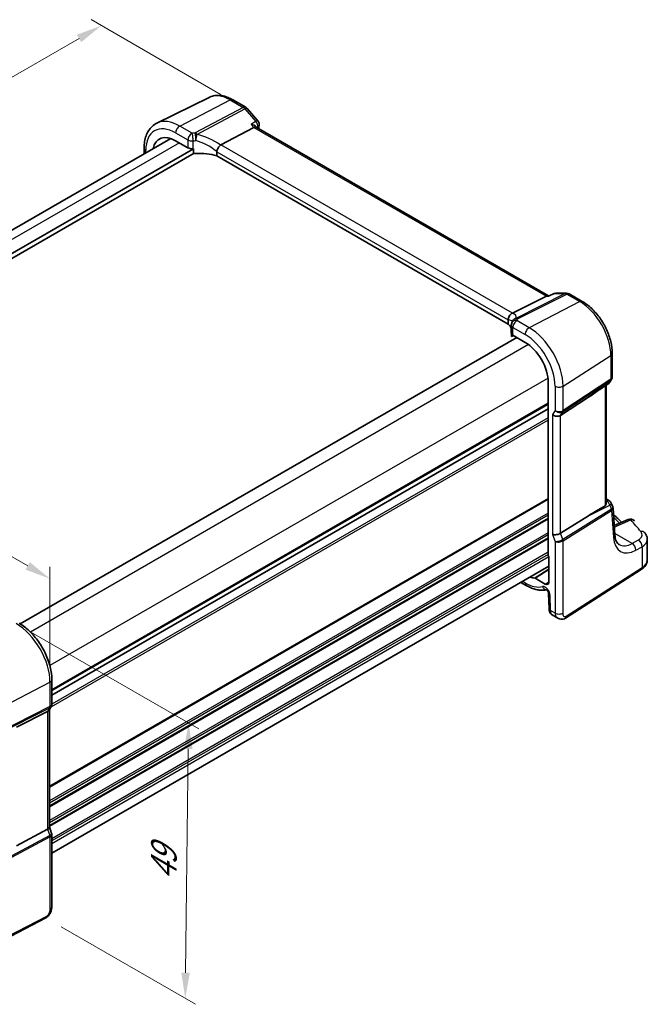
# Model space of a CAD drawing. Units: millimetres. Extents: x 22 to 3190, y 12 to 574.
# Drawn here: x 160 to 251, y 167 to 311 of the extents above; entities that cross this region are included whole.
import ezdxf

# ---------------------------------------------------------------- set-up
doc = ezdxf.new("R2010")
doc.units = ezdxf.units.MM
doc.header["$LTSCALE"] = 1.5
doc.layers.get('Defpoints').update_dxf_attribs({"lineweight": 25})
for name, color, linetype, lineweight in [('Dimension (ISO)', 7, 'Continuous', 18), ('Visible (ISO)', 7, 'Continuous', 35), ('Visible Narrow (ISO)', 7, 'Continuous', 25)]:
    doc.layers.add(name, color=color, linetype=linetype, lineweight=lineweight)
doc.styles.add('Note Text (TK)', font='txt')
doc.dimstyles.new('Default - Method 1b (TK)', dxfattribs={"dimscale": 1.5, "dimtxt": 2.5, "dimasz": 2.5, "dimexe": 1, "dimexo": 1.5, "dimgap": 1, "dimtad": 1, "dimtoh": 1, "dimrnd": 1e-08, "dimdsep": 46, "dimtxsty": 'Note Text (TK)', "dimcen": 0.09, "dimdle": 5, "dimclrd": 100, "dimclre": 100, "dimclrt": 7, "dimadec": 1, "dimazin": 1, "dimtfac": 1, "dimtmove": 0, "dimatfit": 3, "dimfxl": 1, "dimtolj": 1, "dimlwd": -1, "dimlwe": -1, "dimarcsym": 0})

# ---------------------------------------------------------------- blocks, each defined once
blk = doc.blocks.new('*D10')
at = {"layer": 'Defpoints', "color": 0}
for p in [(104.62, 263.49), (104.62, 252.44), (163.92, 214.18)]:
    blk.add_point(p, dxfattribs=at)
at = {"layer": 'Dimension (ISO)', "color": 100}
for p, q in [((104.62, 255.04), (104.62, 265.22)), ((160.68, 231.12), (107.86, 261.61)), ((163.92, 216.78), (163.92, 230.98))]:
    blk.add_line(p, q, dxfattribs=at)
for points in [[(108.18, 262.15), (107.55, 261.07), (104.62, 263.49)], [(160.99, 231.66), (160.36, 230.58), (163.92, 229.25)]]:
    blk.add_solid(points, dxfattribs=at)
at = {"layer": 'Dimension (ISO)', "color": 7, "insert": (133.66, 250.61), "char_height": 3.75, "attachment_point": 4, "rotation": 330, "style": 'Note Text (TK)'}
blk.add_mtext('\\A1;{\\Q-30.000;\\W0.816;\\H0.816x; \\fＭＳ Ｐゴシック|b0|i0;\\H3.7310;86}', dxfattribs=at)
blk = doc.blocks.new('*D11')
at = {"layer": 'Defpoints', "color": 0}
for p in [(159.01, 222.7), (163.31, 179.8), (183.63, 168.07)]:
    blk.add_point(p, dxfattribs=at)
at = {"layer": 'Dimension (ISO)', "color": 100}
for p, q in [((161.24, 221.41), (185.6, 207.35)), ((184.06, 204.46), (183.68, 171.82)), ((165.55, 178.51), (185.12, 167.21))]:
    blk.add_line(p, q, dxfattribs=at)
for points in [[(183.44, 204.46), (184.69, 204.45), (184.11, 208.21)], [(183.05, 171.83), (184.3, 171.81), (183.63, 168.07)]]:
    blk.add_solid(points, dxfattribs=at)
at = {"layer": 'Dimension (ISO)', "color": 7, "insert": (180.46, 184.47), "char_height": 3.75, "attachment_point": 4, "rotation": 89.3175, "style": 'Note Text (TK)'}
blk.add_mtext('\\A1;{\\Q29.317;\\W0.822;\\H0.816x; \\fＭＳ Ｐゴシック|b0|i0;\\H3.7310;49}', dxfattribs=at)
blk = doc.blocks.new('*D12')
at = {"layer": 'Defpoints', "color": 0}
for p in [(191.12, 298.49), (81.97, 258.24), (100.74, 247.4)]:
    blk.add_point(p, dxfattribs=at)
at = {"layer": 'Dimension (ISO)', "color": 100}
for p, q in [((188.87, 299.79), (169.9, 310.75)), ((168.16, 308), (85.21, 260.12)), ((98.49, 248.7), (80.47, 259.11))]:
    blk.add_line(p, q, dxfattribs=at)
for points in [[(167.84, 308.55), (168.47, 307.46), (171.4, 309.88)], [(84.9, 260.66), (85.53, 259.58), (81.97, 258.24)]]:
    blk.add_solid(points, dxfattribs=at)
at = {"layer": 'Dimension (ISO)', "color": 7, "insert": (120.6, 284.44), "char_height": 3.75, "attachment_point": 4, "rotation": 30, "style": 'Note Text (TK)'}
blk.add_mtext('\\A1;{\\Q-30.000;\\W0.816;\\H0.816x; \\fＭＳ Ｐゴシック|b0|i0;\\H3.7310;129}', dxfattribs=at)

msp = doc.modelspace()

# ---------------------------------------------------------------- linework, layer by layer
at = {"layer": 'Visible (ISO)'}
for p, q in [((187.0935, 299.4225), (179.4773, 295.6542)), ((190.5483, 299.0636), (192.4379, 297.9727)), ((192.6426, 297.8036), (194.2141, 295.989)), ((188.8051, 292.4957), (193.6238, 295.0522)), ((193.9775, 295.0853), (193.9324, 295.1374)), ((236.5475, 270.5075), (193.9553, 295.0981)), ((181.5206, 293.4263), (109.2775, 251.7167)), ((182.2287, 293.1044), (184.021, 292.0696)), ((184.8282, 291.9419), (110.6819, 249.1335)), ((177.6407, 292.0565), (177.6407, 291.1862)), ((184.8282, 291.3702), (184.8282, 291.9419)), ((188.2172, 291.4955), (188.2172, 290.882)), ((184.9273, 291.2642), (110.6875, 248.4019)), ((230.6874, 266.3619), (188.2172, 290.882)), ((231.29, 267.9671), (236.2294, 270.4539)), ((236.6497, 270.5075), (236.4422, 270.5075)), ((236.6418, 270.5038), (237.2603, 270.7927)), ((237.5989, 270.8679), (239.1703, 270.8679)), ((239.5703, 270.7607), (241.46, 269.6697)), ((230.6874, 266.9753), (230.6874, 266.3619)), ((231.1138, 266.2109), (231.1138, 265.0652)), ((231.9114, 264.4201), (159.5906, 222.6657)), ((231.1481, 264.9354), (231.1481, 264.6274)), ((231.1702, 264.5675), (231.4307, 264.6976)), ((231.3481, 264.7453), (233.1404, 263.7105)), ((245.8282, 262.1037), (245.8282, 258.6562)), ((236.5075, 257.8784), (236.5075, 232.6486)), ((244.5699, 257.2167), (245.3065, 257.7303)), ((244.918, 257.4594), (244.918, 240.1507)), ((245.7415, 258.3325), (245.5417, 257.9865)), ((238.3007, 253.0483), (242.3774, 255.7238)), ((236.5075, 254.0097), (164.1892, 212.2567)), ((236.5075, 254.0097), (164.1892, 212.2567)), ((244.918, 240.8896), (245.3477, 240.6416)), ((245.6875, 240.2531), (245.9035, 239.7282)), ((238.3007, 235.8848), (242.3774, 238.4374)), ((246.2076, 235.653), (245.9451, 239.5496)), ((248.1644, 237.8807), (246.1173, 236.9933)), ((250.9331, 231.98), (250.9331, 234.9625)), ((236.6136, 232.4293), (236.6136, 228.7862)), ((236.6136, 231.081), (164.1892, 189.2668)), ((239.011, 223.508), (250.0609, 230.5933)), ((232.522, 228.7187), (233.3061, 228.266)), ((236.0749, 228.4751), (234.5917, 229.3314)), ((236.5518, 227.1206), (236.6174, 224.9146)), ((237.0931, 223.9649), (237.8835, 223.5086)), ((164.1892, 214.5244), (164.1892, 210.9718)), ((163.571, 209.9031), (159.0433, 207.6109)), ((164.1025, 210.6481), (163.783, 210.0947)), ((163.8357, 210.1859), (163.8357, 193.0379)), ((163.571, 192.7396), (159.0433, 190.3245)), ((163.8357, 193.0635), (164.1585, 192.1315)), ((164.1892, 191.9492), (164.1892, 181.4563)), ((163.3114, 179.8027), (151.0393, 173.4231))]:
    msp.add_line(p, q, dxfattribs=at)
for centre, start, end in [((192.0379, 297.2798), 40.893396, 60.000001), ((193.6093, 295.4653), 350.440084, 40.893396), ((237.5989, 270.0679), 90.000002, 115.037788), ((239.1703, 270.0679), 60.000001, 90.000002), ((231.9138, 266.2109), 156.881768, 180.000001), ((231.9999, 266.4578), 153.214147, 164.778324), ((244.8489, 258.3865), 304.888111, 330.000002), ((244.9477, 239.9487), 22.364874, 60.000001), ((248.4826, 237.1467), 42.253453, 113.436592)]:
    msp.add_arc(centre, 0.8, start, end, dxfattribs=at)
for centre, major_axis, ratio, start_param, end_param in [((193.4609, 294.4598), (-0.5152, -0.6239), 0.43116622, 3.21403058, 3.94706886), ((182.2287, 289.2163), (-2.381, 4.1239), 0.57735027, 5.49778717, 6.85669874), ((184.5867, 292.3734), (0.7999, -0.0234), 0.55686055, 3.94326712, 4.95528641), ((185.8898, 289.198), (-4.9993, 0.1461), 0.55686055, 4.9426224, 4.95528641), ((189.9088, 291.172), (-1.1476, 1.2933), 0.35629853, 6.19695692, 6.29136764), ((185.8898, 288.4632), (-4.9993, 0.1461), 0.55686055, 4.24449271, 4.87569479), ((236.3332, 269.7075), (-0.2108, -0.7867), 0.68850027, 3.32402458, 3.692199), ((230.1271, 267.952), (1.2956, 0.146), 0.19189195, 5.7100943, 5.80450503), ((226.2621, 265.1543), (-4.9993, 0.1461), 0.55686055, 3.40203148, 3.64204154), ((231.9138, 265.0491), (0.7999, -0.0234), 0.55686055, 3.15786897, 3.94326712), ((233.1404, 259.8224), (2.381, -4.1239), 0.57735027, 0.78539819, 2.35619452), ((255.1363, 265.5599), (-14.2702, -10.6869), 0.0294452, 0.44282184, 0.71527155), ((237.7061, 253.5113), (-0.7867, 0.2108), 0.68850025, 0.96783006, 2.59098626), ((255.1363, 244.9637), (-14.2711, -7.641), 0.03571516, 5.50412897, 5.79919536), ((237.7061, 236.0399), (-0.7979, -0.1343), 0.43116619, 0.71296023, 2.33611643), ((236.6491, 232.5671), (-0.1, 0.1732), 0.5780539, 0.78600718, 2.10365136), ((233.1404, 233.6945), (2.381, -4.1239), 0.57735027, 5.70967187, 5.92427149), ((236.0749, 229.0972), (0.381, -0.6598), 0.57735027, 5.49778717, 7.0685835), ((163.0357, 210.4003), (0.7867, -0.2108), 0.68850025, 5.62785916, 6.1007534), ((163.0357, 192.9289), (0.7979, 0.1343), 0.43116619, 5.37298933, 6.21074739)]:
    msp.add_ellipse(centre, major_axis=major_axis, ratio=ratio, start_param=start_param, end_param=end_param, dxfattribs=at)
for points, knots in [([(190.5483, 299.0636), (190.3204, 299.1952), (190.0891, 299.3091), (189.6224, 299.4972), (189.3869, 299.5716), (188.9146, 299.676), (188.6777, 299.706), (188.2075, 299.7159), (187.9742, 299.6956), (187.5205, 299.6002), (187.3003, 299.5248), (187.0935, 299.4225)], [1.570796327, 1.570796327, 1.570796327, 1.570796327, 1.720462677, 1.720462677, 1.870129028, 1.870129028, 2.019795379, 2.019795379, 2.169461729, 2.169461729, 2.31912808, 2.31912808, 2.31912808, 2.31912808]), ([(177.6407, 292.0565), (177.6407, 292.3701), (177.663, 292.6755), (177.7553, 293.2638), (177.8252, 293.5466), (178.0162, 294.0824), (178.1374, 294.3353), (178.4336, 294.8002), (178.6088, 295.012), (179.0093, 295.3792), (179.2345, 295.5341), (179.4773, 295.6542)], [3.141592654, 3.141592654, 3.141592654, 3.141592654, 3.306085568, 3.306085568, 3.470578483, 3.470578483, 3.635071398, 3.635071398, 3.799564312, 3.799564312, 3.964057227, 3.964057227, 3.964057227, 3.964057227]), ([(193.2489, 295.4851), (193.2506, 295.4847), (193.2523, 295.4843), (193.3939, 295.4509), (193.527, 295.4047), (193.7467, 295.2958), (193.8384, 295.2345), (193.9157, 295.156), (193.9243, 295.1468), (193.9324, 295.1374)], [-0.1250235216, -0.1250235216, -0.1250235216, -0.1250235216, -0.1244839989, -0.1244839989, -0.0799825921, -0.0799825921, -0.0403587258, -0.0403587258, -0.0351504661, -0.0351504661, -0.0351504661, -0.0351504661]), ([(188.218, 291.5122), (188.2248, 291.5813), (188.2456, 291.6624), (188.3158, 291.8434), (188.3607, 291.9336), (188.4638, 292.1088), (188.5206, 292.1917), (188.6396, 292.3428), (188.7003, 292.4088), (188.7575, 292.4619)], [-0.12402057, -0.12402057, -0.12402057, -0.12402057, -0.091971512, -0.091971512, -0.061289526, -0.061289526, -0.030977706, -0.030977706, 0, 0, 0, 0]), ([(185.1573, 291.2339), (185.1147, 291.2312), (185.0686, 291.2326), (184.9809, 291.2456), (184.9392, 291.2571), (184.8851, 291.2842), (184.8653, 291.2974), (184.844, 291.3219), (184.8382, 291.3308), (184.8303, 291.3498), (184.8282, 291.3598), (184.8282, 291.3702)], [0.0386852331, 0.0386852331, 0.0386852331, 0.0386852331, 0.0516287264, 0.0516287264, 0.0646112886, 0.0646112886, 0.0722375651, 0.0722375651, 0.0760507034, 0.0760507034, 0.0798638417, 0.0798638417, 0.0798638417, 0.0798638417]), ([(236.6043, 270.4539), (236.6045, 270.4544), (236.6047, 270.4548), (236.6146, 270.4804), (236.6269, 270.4969), (236.6418, 270.5038)], [-0.0005444186, -0.0005444186, -0.0005444186, -0.0005444186, 0, 0, 0.0288944287, 0.0288944287, 0.0288944287, 0.0288944287]), ([(245.8282, 262.1037), (245.8282, 262.6561), (245.7531, 263.235), (245.4699, 264.405), (245.2616, 264.996), (244.7318, 266.1437), (244.4105, 266.7003), (243.6814, 267.7329), (243.2738, 268.2088), (242.4022, 269.0391), (241.9384, 269.3936), (241.46, 269.6697)], [0, 0, 0, 0, 0.31415927, 0.31415927, 0.62831853, 0.62831853, 0.9424778, 0.9424778, 1.25663706, 1.25663706, 1.57079633, 1.57079633, 1.57079633, 1.57079633]), ([(230.6869, 266.9927), (230.6834, 267.0667), (230.6864, 267.1564), (230.7265, 267.3529), (230.7609, 267.4496), (230.8574, 267.6284), (230.9177, 267.7088), (231.0244, 267.8118), (231.0633, 267.8434), (231.1449, 267.8982), (231.1874, 267.9214), (231.2309, 267.9399)], [0, 0, 0, 0, 0.025857052, 0.025857052, 0.051134873, 0.051134873, 0.07584938, 0.07584938, 0.088703412, 0.088703412, 0.101591327, 0.101591327, 0.101591327, 0.101591327]), ([(231.178, 266.5251), (231.1822, 266.5348), (231.1862, 266.5445), (231.1938, 266.5638), (231.1974, 266.5734), (231.2044, 266.5926), (231.2077, 266.6021), (231.214, 266.621), (231.217, 266.6305), (231.2227, 266.6492), (231.2254, 266.6586), (231.2279, 266.6679)], [0.1783434612, 0.1783434612, 0.1783434612, 0.1783434612, 0.1876051715, 0.1876051715, 0.1968668819, 0.1968668819, 0.2061285922, 0.2061285922, 0.2153903026, 0.2153903026, 0.2246520129, 0.2246520129, 0.2246520129, 0.2246520129]), ([(231.1481, 264.6274), (231.1481, 264.6171), (231.1485, 264.608), (231.1502, 264.5926), (231.1515, 264.5863), (231.156, 264.5715), (231.1601, 264.5673), (231.1661, 264.5661), (231.1681, 264.5665), (231.1702, 264.5675)], [0.1591377824, 0.1591377824, 0.1591377824, 0.1591377824, 0.1629509207, 0.1629509207, 0.166764059, 0.166764059, 0.1743903355, 0.1743903355, 0.1780526319, 0.1780526319, 0.1780526319, 0.1780526319]), ([(245.8282, 258.6562), (245.8282, 258.6339), (245.8271, 258.6115), (245.8224, 258.5665), (245.8189, 258.5441), (245.8094, 258.4995), (245.8035, 258.4775), (245.7894, 258.4342), (245.7813, 258.413), (245.7628, 258.3717), (245.7526, 258.3517), (245.7415, 258.3325)], [-0.785398177, -0.785398177, -0.785398177, -0.785398177, -0.712425415, -0.712425415, -0.639452652, -0.639452652, -0.56647989, -0.56647989, -0.493507128, -0.493507128, -0.420534365, -0.420534365, -0.420534365, -0.420534365]), ([(244.918, 240.1507), (244.918, 240.0967), (244.9067, 240.0386), (244.8707, 239.9645), (244.8555, 239.9419), (244.8232, 239.9077), (244.8071, 239.8948), (244.7896, 239.8846)], [0.1164070038, 0.1164070038, 0.1164070038, 0.1164070038, 0.1357202764, 0.1357202764, 0.1454014939, 0.1454014939, 0.1532067499, 0.1532067499, 0.1532067499, 0.1532067499]), ([(245.9035, 239.7282), (245.9081, 239.7169), (245.9124, 239.7055), (245.9203, 239.6822), (245.9238, 239.6704), (245.9302, 239.6466), (245.933, 239.6346), (245.9378, 239.6104), (245.9398, 239.5982), (245.9431, 239.5739), (245.9443, 239.5617), (245.9451, 239.5496)], [-0.981152393, -0.981152393, -0.981152393, -0.981152393, -0.950054708, -0.950054708, -0.918957024, -0.918957024, -0.88785934, -0.88785934, -0.856761656, -0.856761656, -0.825663972, -0.825663972, -0.825663972, -0.825663972]), ([(246.0086, 238.6071), (246.1552, 238.472), (246.3005, 238.3364), (246.7025, 237.9567), (246.9563, 237.7116), (247.2058, 237.4651)], [0.2350399502, 0.2350399502, 0.2350399502, 0.2350399502, 0.2461898178, 0.2461898178, 0.266174963, 0.266174963, 0.266174963, 0.266174963]), ([(246.8386, 234.2315), (246.78, 234.2654), (246.7245, 234.3072), (246.6161, 234.4136), (246.5633, 234.4783), (246.463, 234.6363), (246.4157, 234.7297), (246.3319, 234.946), (246.2956, 235.0689), (246.2389, 235.3418), (246.2185, 235.4917), (246.2076, 235.653)], [-0.785398177, -0.785398177, -0.785398177, -0.785398177, -0.644026505, -0.644026505, -0.502654833, -0.502654833, -0.361283161, -0.361283161, -0.219911488, -0.219911488, -0.078539816, -0.078539816, -0.078539816, -0.078539816]), ([(250.5623, 235.9535), (250.6054, 235.9003), (250.646, 235.8445), (250.721, 235.7272), (250.7554, 235.6657), (250.8164, 235.5371), (250.8431, 235.47), (250.8869, 235.331), (250.904, 235.2592), (250.9271, 235.1124), (250.9331, 235.0376), (250.9331, 234.9625)], [0.36430237, 0.36430237, 0.36430237, 0.36430237, 0.448521526, 0.448521526, 0.532740682, 0.532740682, 0.616959838, 0.616959838, 0.701178994, 0.701178994, 0.78539815, 0.78539815, 0.78539815, 0.78539815]), ([(250.0609, 230.5933), (250.1614, 230.6578), (250.256, 230.7279), (250.4308, 230.8798), (250.5111, 230.9617), (250.6544, 231.1375), (250.7174, 231.2315), (250.8216, 231.4308), (250.8628, 231.5362), (250.9186, 231.7544), (250.9331, 231.8672), (250.9331, 231.98)], [0.052359878, 0.052359878, 0.052359878, 0.052359878, 0.198967537, 0.198967537, 0.345575197, 0.345575197, 0.492182857, 0.492182857, 0.638790517, 0.638790517, 0.785398177, 0.785398177, 0.785398177, 0.785398177]), ([(233.3061, 228.266), (233.5105, 228.148), (233.7172, 228.0432), (234.1336, 227.8623), (234.3432, 227.7862), (234.7635, 227.6654), (234.9743, 227.6207), (235.3947, 227.5658), (235.6044, 227.5557), (235.9713, 227.571), (236.1296, 227.589), (236.285, 227.6187)], [4.71238898, 4.71238898, 4.71238898, 4.71238898, 4.835453045, 4.835453045, 4.958517109, 4.958517109, 5.081581174, 5.081581174, 5.204645238, 5.204645238, 5.299563769, 5.299563769, 5.299563769, 5.299563769]), ([(234.5333, 229.3505), (234.5424, 229.35), (234.552, 229.3482), (234.5717, 229.3417), (234.5817, 229.3372), (234.5917, 229.3314)], [0, 0, 0, 0, 0.00426629326, 0.00426629326, 0.00853259147, 0.00853259147, 0.00853259147, 0.00853259147]), ([(236.5518, 227.1206), (236.5516, 227.1291), (236.5506, 227.1419), (236.5456, 227.1744), (236.5414, 227.1945), (236.5289, 227.2406), (236.5202, 227.2669), (236.4978, 227.3236), (236.4838, 227.354), (236.4514, 227.4149), (236.4329, 227.4454), (236.3939, 227.502), (236.3736, 227.5282), (236.3346, 227.5727), (236.316, 227.5914), (236.2838, 227.6202), (236.2701, 227.6309), (236.2497, 227.645), (236.2427, 227.6488), (236.2393, 227.6505), (236.239, 227.6507), (236.239, 227.6507)], [0.03490659, 0.03490659, 0.03490659, 0.03490659, 0.19235422, 0.19235422, 0.35715256, 0.35715256, 0.53460208, 0.53460208, 0.72437568, 0.72437568, 0.92103778, 0.92103778, 1.11594608, 1.11594608, 1.30068878, 1.30068878, 1.47125, 1.47125, 1.63071423, 1.63071423, 1.67527398, 1.67527398, 1.67527398, 1.67527398]), ([(237.0931, 223.9649), (237.0165, 224.0091), (236.9476, 224.0667), (236.8284, 224.2004), (236.778, 224.2786), (236.6916, 224.4604), (236.6597, 224.5675), (236.6269, 224.7547), (236.6198, 224.8346), (236.6174, 224.9146)], [0, 0, 0, 0, 0.028128026, 0.028128026, 0.057888632, 0.057888632, 0.093975978, 0.093975978, 0.119932786, 0.119932786, 0.119932786, 0.119932786]), ([(164.1892, 214.5244), (164.1892, 215.1234), (164.1078, 215.7526), (163.7996, 217.0257), (163.5727, 217.6693), (162.9955, 218.9199), (162.6453, 219.5265), (161.8509, 220.6516), (161.4069, 221.1699), (160.4585, 222.0733), (159.9543, 222.4585), (159.4356, 222.758)], [3.14159265, 3.14159265, 3.14159265, 3.14159265, 3.45575192, 3.45575192, 3.76991118, 3.76991118, 4.08407045, 4.08407045, 4.39822972, 4.39822972, 4.71238898, 4.71238898, 4.71238898, 4.71238898]), ([(239.011, 223.508), (238.9103, 223.4435), (238.7976, 223.397), (238.5718, 223.3487), (238.4565, 223.3438), (238.2209, 223.3697), (238.0981, 223.4041), (237.9497, 223.4724), (237.9162, 223.4897), (237.8835, 223.5086)], [0, 0, 0, 0, 0.038621625, 0.038621625, 0.075624474, 0.075624474, 0.115878682, 0.115878682, 0.12788611, 0.12788611, 0.12788611, 0.12788611]), ([(164.1025, 210.6481), (164.1136, 210.6674), (164.1238, 210.6874), (164.1423, 210.7286), (164.1504, 210.7498), (164.1645, 210.7931), (164.1704, 210.8152), (164.1799, 210.8597), (164.1834, 210.8822), (164.1881, 210.9271), (164.1892, 210.9495), (164.1892, 210.9718)], [0.420534359, 0.420534359, 0.420534359, 0.420534359, 0.493507122, 0.493507122, 0.566479885, 0.566479885, 0.639452648, 0.639452648, 0.712425411, 0.712425411, 0.785398174, 0.785398174, 0.785398174, 0.785398174]), ([(164.1892, 191.9492), (164.1892, 191.9614), (164.1888, 191.9737), (164.1872, 191.9984), (164.1859, 192.0108), (164.1826, 192.0355), (164.1806, 192.0478), (164.1756, 192.0722), (164.1727, 192.0843), (164.1662, 192.1082), (164.1625, 192.1199), (164.1585, 192.1315)], [0.785398174, 0.785398174, 0.785398174, 0.785398174, 0.814373343, 0.814373343, 0.843348511, 0.843348511, 0.87232368, 0.87232368, 0.901298849, 0.901298849, 0.930274017, 0.930274017, 0.930274017, 0.930274017]), ([(164.1892, 181.4563), (164.1892, 181.3273), (164.1761, 181.1912), (164.1156, 180.8939), (164.0609, 180.7293), (163.9108, 180.4091), (163.8108, 180.2499), (163.584, 179.9872), (163.4544, 179.8771), (163.3114, 179.8027)], [0, 0, 0, 0, 0.042105388, 0.042105388, 0.09352905, 0.09352905, 0.148312645, 0.148312645, 0.199569255, 0.199569255, 0.199569255, 0.199569255])]:
    msp.add_open_spline(points, degree=3, knots=knots, dxfattribs=at)
for points in [[(194.3982, 295.3324), (194.3732, 295.1836), (194.3485, 295.0346), (194.3242, 294.8852)], [(188.218, 291.5122), (188.2175, 291.5067), (188.2172, 291.5011), (188.2172, 291.4955)], [(230.6874, 266.9753), (230.6874, 266.981), (230.6872, 266.9868), (230.6869, 266.9927)]]:
    msp.add_open_spline(points, degree=3, dxfattribs=at)
at = {"layer": 'Visible Narrow (ISO)'}
for p, q in [((182.824, 295.2394), (190.1779, 299.0402)), ((190.1779, 299.0402), (192.0675, 297.9492)), ((192.0675, 297.9492), (185.0723, 294.238)), ((185.3249, 294.0232), (192.3201, 297.7345)), ((192.3201, 297.7345), (193.8916, 295.92)), ((184.6163, 294.2047), (182.824, 295.2394)), ((193.2489, 295.4851), (193.6238, 295.0522)), ((193.6238, 295.0522), (236.2294, 270.4539)), ((182.2287, 294.2434), (184.021, 293.2087)), ((184.021, 293.2087), (184.021, 292.0696)), ((184.7664, 291.9354), (184.7664, 293.0852)), ((182.7674, 292.7933), (110.4357, 251.0326)), ((177.875, 291.3215), (177.875, 291.7299)), ((188.2172, 291.4955), (230.6874, 266.9753)), ((231.29, 267.9671), (188.8051, 292.4957)), ((238.9473, 270.8143), (231.7768, 267.2042)), ((232.0295, 267.1272), (239.2, 270.7373)), ((236.2294, 270.4539), (236.6043, 270.4539)), ((237.3759, 270.8143), (238.9473, 270.8143)), ((239.2, 270.7373), (241.0896, 269.6463)), ((241.0896, 269.6463), (233.7357, 265.8456)), ((231.3481, 264.7453), (231.3481, 265.8843)), ((231.3481, 265.8843), (233.1404, 264.8496)), ((233.7357, 265.8456), (231.9434, 266.8803)), ((231.3647, 264.7357), (231.1481, 264.6274)), ((233.6416, 263.3778), (161.0761, 221.4821)), ((238.6542, 257.3264), (245.6227, 261.7947)), ((245.6227, 261.7947), (245.6227, 258.3302)), ((236.47, 258.4788), (163.9045, 216.5831)), ((237.494, 257.3088), (237.494, 253.7971)), ((238.6169, 253.5961), (245.5854, 258.1694)), ((245.6227, 258.3302), (238.6542, 253.7569)), ((238.6542, 253.7569), (238.6542, 257.3264)), ((245.3838, 257.8202), (242.3774, 255.7238)), ((244.7896, 257.3699), (244.7896, 239.8846)), ((245.5854, 258.1694), (245.3838, 257.8202)), ((236.5075, 254.8262), (164.1892, 213.0732)), ((236.5075, 254.6629), (164.1892, 212.9099)), ((236.5075, 252.7033), (164.1889, 210.9501)), ((237.494, 253.7971), (237.1405, 253.1847)), ((237.1405, 253.1847), (237.1405, 235.7133)), ((238.3007, 253.0483), (238.6169, 253.5961)), ((238.3007, 235.8848), (238.3007, 253.0483)), ((236.5075, 252.3768), (164.038, 210.5365)), ((236.5075, 240.9458), (163.8357, 198.9887)), ((236.5075, 240.7825), (163.8357, 198.8254)), ((242.3774, 238.4374), (245.4826, 239.9658)), ((244.918, 240.6735), (244.997, 240.6279)), ((244.997, 240.6279), (244.918, 240.5891)), ((245.4826, 239.9658), (245.7098, 239.4134)), ((236.5075, 238.8229), (163.8357, 196.8658)), ((236.5075, 238.4963), (163.8357, 196.5392)), ((245.7029, 239.4086), (238.6169, 234.9718)), ((238.6542, 234.768), (245.7402, 239.2048)), ((245.7402, 239.2048), (246.0039, 235.2901)), ((236.5075, 238.0881), (163.8357, 196.1309)), ((236.5075, 237.9248), (163.8357, 195.9676)), ((246.1314, 236.785), (248.527, 237.8235)), ((236.5075, 235.9652), (163.8357, 194.008)), ((236.5075, 235.6386), (163.8357, 193.6814)), ((237.1405, 235.7133), (237.494, 234.6927)), ((238.6169, 234.9718), (238.3007, 235.8848)), ((248.7155, 234.3929), (246.1945, 235.8484)), ((236.5075, 235.2303), (163.8357, 193.2732)), ((236.5075, 235.067), (163.8357, 193.1099)), ((237.494, 234.6927), (237.494, 224.2407)), ((238.6542, 224.2583), (238.6542, 234.768)), ((249.6124, 234.882), (248.7155, 234.3929)), ((236.5075, 233.1074), (164.1892, 191.3544)), ((236.5075, 232.7808), (164.1892, 191.0278)), ((249.2656, 233.407), (250.1625, 233.8961)), ((250.1625, 233.8961), (250.1625, 230.8211)), ((236.6105, 232.432), (164.1892, 190.6196)), ((250.1625, 230.8211), (239.1127, 223.7358)), ((233.1404, 228.6323), (232.7563, 228.854)), ((236.0749, 228.4751), (236.6136, 228.8079)), ((236.8513, 224.6118), (236.7858, 226.8178)), ((237.494, 224.2407), (236.8513, 224.6118)), ((156.1852, 210.1579), (163.9245, 214.1812)), ((163.9245, 214.1812), (163.9245, 210.6117)), ((156.1479, 206.5327), (163.8872, 210.4509)), ((163.9245, 210.6117), (156.1852, 206.6935)), ((163.8872, 210.4509), (163.571, 209.9031)), ((163.571, 209.9031), (163.571, 192.7396)), ((163.571, 192.7396), (163.8872, 191.8266)), ((163.8872, 191.8266), (156.0175, 187.6287)), ((156.0547, 187.4249), (163.9245, 191.6228)), ((163.9245, 191.6228), (163.9245, 181.1131)), ((163.4153, 180.0318), (151.1432, 173.6522))]:
    msp.add_line(p, q, dxfattribs=at)
for centre, major_axis, ratio, start_param, end_param in [((190.1779, 293.8058), (-3.2054, 5.5519), 0.57735027, 5.49778717, 6.24611892), ((190.1483, 298.3708), (0.4, 0.6928), 0.57735028, 0, 0.73303827), ((192.0379, 297.2798), (0.4, 0.6928), 0.57735028, 0, 0.73303827), ((192.0379, 297.2798), (0.3749, -0.7067), 0.61386143, 1.91421601, 2.3772166), ((192.0379, 297.2798), (0.6047, 0.5237), 0.25819891, 0, 0.87791413), ((182.824, 289.56), (-3.4779, 6.024), 0.57735027, 5.49778717, 6.24611892), ((193.6093, 295.4653), (0.6047, 0.5237), 0.25819891, 0, 0.87791413), ((193.6093, 295.4653), (0.4483, -0.6626), 0.63480894, 0.56796561, 1.8473047), ((182.2287, 289.2163), (-3.0785, 5.3321), 0.57735027, 5.49778717, 7.0685835), ((182.7944, 294.57), (-0.4, -0.6928), 0.57735028, 3.87463093, 5.49778713), ((275.4481, 231.5338), (58.3368, -101.0423), 0.57735027, 3.75157429, 3.75275527), ((193.6093, 295.4653), (0.7889, -0.1329), 0.6692484, 5.68956104, 6.28318531), ((184.5867, 293.5353), (-0.4, -0.6928), 0.57735028, 3.87463093, 5.49778713), ((184.5867, 293.5353), (-0.8, 0), 0.57735025, 0.78539815, 1.7974174), ((184.5867, 293.5353), (-0.0764, 0.7963), 0.20890504, 4.09185896, 5.69040474), ((185.0427, 293.5686), (0.0404, -0.799), 0.14342564, 0.95476514, 2.5567713), ((185.0427, 293.5686), (-0.3749, 0.7067), 0.61386143, 5.05580867, 5.51880925), ((185.0427, 293.5686), (0.1566, 0.7845), 0.3011076, 4.15200517, 5.38932582), ((185.8898, 288.5204), (-4.3312, 3.8011), 0.65720229, 4.75119202, 5.38213561), ((186.1721, 288.975), (-5.2012, 3.8133), 0.67305544, 4.70876698, 5.31737513), ((178.4407, 292.0565), (-0.8, 0), 0.57735025, 0, 0.78539815), ((237.5989, 270.0679), (-0.3386, 0.7248), 0.52999125, 6.01142324, 6.28318531), ((237.5989, 270.0679), (0, 0.8), 0.77459668, 0, 0.36817443), ((239.1703, 270.0679), (0, 0.8), 0.77459668, 0, 0.36817443), ((239.1703, 270.0679), (-0.3597, 0.7145), 0.59959638, 5.53177449, 5.99477508), ((239.1703, 270.0679), (0.4, 0.6928), 0.57735028, 0, 0.73303827), ((241.06, 268.9769), (0.4, 0.6928), 0.57735028, 0, 0.73303827), ((241.0896, 264.4119), (3.2054, -5.5519), 0.57735027, 0.78539819, 2.35619452), ((226.2621, 265.2115), (4.9918, 1.5338), 0.18632146, 0.00095509, 0.42716808), ((231.9999, 266.4578), (-0.7719, 0.21), 0.83129527, 4.89742489, 6.28318531), ((226.039, 265.9579), (5.7879, 1.5704), 0.23836391, 6.07201105, 6.6806192), ((231.9999, 266.4578), (-0.7142, 0.3605), 0.95190973, 5.44569479, 6.28318531), ((231.9999, 266.4578), (-0.3597, 0.7145), 0.59959638, 5.53177449, 5.99477508), ((231.9138, 266.2109), (-0.8, 0), 0.57735025, 0, 0.78539815), ((231.9138, 266.2109), (-0.7358, 0.3141), 0.82046563, 5.01131623, 6.28318531), ((231.9138, 266.2109), (0.4, 0.6928), 0.57735028, 0.73303827, 2.35619448), ((233.7061, 265.1762), (-0.4, -0.6928), 0.57735028, 3.87463093, 5.49778713), ((233.7357, 260.1661), (-3.4779, 6.024), 0.57735027, 3.92699084, 5.49778717), ((233.1404, 259.8224), (3.0785, -5.3321), 0.57735027, 0.78539819, 2.35619452), ((245.0282, 262.1037), (0.8, 0), 0.57735025, 5.55014701, 6.28318531), ((245.0282, 258.6971), (-0.7989, 0.0673), 0.62576626, 2.46121936, 3.19425766), ((238.0597, 257.6354), (-0.8, 0), 0.57735025, 0.78539815, 2.40855435), ((244.8489, 258.3865), (0.4576, -0.6562), 0.53331619, 0, 0.27244971), ((244.8489, 258.3865), (0.6928, -0.4), 0.77459666, 5.91501082, 6.28318531), ((245.0282, 258.6971), (0.7367, -0.318), 0.74728503, 5.82807683, 6.19625132), ((245.2511, 258.5234), (0.2743, -0.418), 0.59959638, 0.28841028, 0.75141087), ((238.0597, 254.1237), (-0.7989, 0.0673), 0.62576626, 0.83806316, 2.46121936), ((238.0597, 254.1237), (0.7367, -0.318), 0.74728503, 4.20492062, 5.82807683), ((238.2826, 253.9501), (0.2743, -0.418), 0.59959638, 0.28841028, 0.75141087), ((244.9477, 239.9487), (0.4, 0.6928), 0.57735028, 0, 0.69813169), ((244.9477, 239.9487), (0.3533, -0.7178), 0.63394396, 1.29107185, 2.39570448), ((244.9477, 239.9487), (0.7398, 0.3044), 0.30102853, 5.38935837, 6.28318531), ((245.1494, 239.4584), (-0.7562, -0.2642), 0.37012337, 2.26786716, 3.1616941), ((245.4483, 239.9954), (0.2412, -0.5936), 0.36630567, 0.0640852, 0.09921233), ((245.3686, 239.3979), (0.2653, -0.4238), 0.61386143, 0.76437611, 1.2273767), ((245.3755, 239.4027), (0.3031, -0.3976), 0.59106527, 0.71093262, 1.1719736), ((245.114, 239.9847), (0.6657, -0.7489), 0.64783167, 6.20588979, 6.24101692), ((245.1494, 239.4584), (0.7938, 0.1092), 0.57058558, 5.5051626, 6.24350112), ((182.2525, 219.3714), (74.1794, -3.2015), 0.5463791, 0.53646935, 0.55982303), ((248.4826, 237.1467), (-0.3182, 0.734), 0.58989993, 5.56674681, 6.28318531), ((248.4826, 237.1467), (0.5921, 0.5379), 0.74312587, 0, 0.91482241), ((182.2673, 223.0705), (74.1582, -4.6939), 0.53038639, 0.4546541, 0.50041533), ((245.4094, 235.5992), (0.7982, 0.0538), 0.62323757, 5.50971966, 6.28318531), ((247.9775, 235.7393), (2.1988, -0.1392), 0.53038639, 5.58370533, 6.73783941), ((249.9409, 235.4496), (0.6213, 0.5039), 0.76105919, 0, 0.95698767), ((238.0597, 235.0193), (-0.7708, -0.2186), 0.32581789, 0.65915699, 2.2823132), ((238.0597, 235.0193), (0.7995, 0.0564), 0.52434832, 3.88999515, 5.51315136), ((238.2826, 234.9611), (-0.2653, 0.4238), 0.61386143, 3.90596876, 4.36896935), ((249.5443, 237.8997), (-2.4512, -4.703), 0.54637913, 5.55275035, 6.96646704), ((248.9497, 238.2088), (2.0528, 4.009), 0.54074227, 3.11434574, 3.82120408), ((248.6711, 233.716), (-0.383, 0.7024), 0.6501465, 3.94403137, 5.51072145), ((249.568, 234.2051), (-0.383, 0.7024), 0.6501465, 3.94403137, 5.51072145), ((247.9331, 235.0625), (-2.999, 0.1418), 0.54317266, 2.43423981, 3.16727811), ((247.9331, 231.98), (3, 0), 0.57735025, 5.55014701, 6.28318531), ((249.791, 231.0142), (0.2699, -0.4209), 0.60677521, 0, 0.75781099), ((233.1404, 233.6945), (3.1, -5.3694), 0.57735027, 5.49778717, 6.11310749), ((233.7061, 228.9588), (-0.4, -0.6928), 0.57735028, 5.49778713, 6.28318531), ((236.0791, 227.1973), (-0.5, 0.866), 0.57735027, 3.96189743, 6.11310749), ((236.2366, 228.4263), (0.1859, -0.7781), 0.80471584, 4.9473367, 6.03600767), ((237.3515, 227.1444), (-0.7996, -0.0238), 0.55684931, 0, 0.76854359), ((237.417, 224.9384), (-0.7996, -0.0238), 0.55684931, 0, 0.76854359), ((238.0597, 224.5673), (0.8, 0), 0.57735025, 3.9269908, 5.55014701), ((159.006, 217.0209), (3.4779, -6.024), 0.57735027, 0.78539818, 2.35619451), ((238.7412, 223.9289), (0.2699, -0.4209), 0.60677521, 0, 0.75781099), ((163.3892, 214.5244), (0.8, 0), 0.57735026, 5.44542726, 6.28318531), ((163.3892, 211.0127), (0.7367, -0.318), 0.74728504, 5.72335708, 6.19625131), ((163.59, 210.8262), (0.2258, -0.4461), 0.55343369, 0.35315107, 0.81615166), ((163.3892, 211.0127), (-0.7989, 0.0673), 0.62576626, 2.35649961, 3.19425766), ((163.3892, 191.9083), (-0.7708, -0.2186), 0.32581789, 2.17759345, 3.16022734), ((163.59, 191.8373), (0.2353, -0.4412), 0.53916863, 0.80447459, 1.26747518), ((163.3892, 191.9083), (0.7995, 0.0564), 0.52434832, 5.4084316, 6.24618965), ((163.3892, 181.4563), (0.8, 0), 0.57735026, 5.44542726, 6.28318531), ((163.0807, 180.2464), (0.2306, -0.4436), 0.54634285, 0, 0.81024258)]:
    msp.add_ellipse(centre, major_axis=major_axis, ratio=ratio, start_param=start_param, end_param=end_param, dxfattribs=at)
for points in [[(193.8916, 295.92), (193.6774, 295.775), (193.4631, 295.6301), (193.2489, 295.4851)], [(194.1252, 295), (194.1546, 295.02), (194.1841, 295.0399), (194.2135, 295.0598)], [(185.0723, 294.238), (184.9196, 294.2303), (184.7674, 294.2191), (184.6163, 294.2047)], [(184.7664, 293.0852), (184.8967, 293.0969), (185.0279, 293.1057), (185.1595, 293.1116)], [(236.6043, 270.4539), (236.8615, 270.574), (237.1187, 270.6942), (237.3759, 270.8143)], [(231.9434, 266.8803), (231.9782, 266.962), (232.0069, 267.0444), (232.0295, 267.1272)]]:
    msp.add_open_spline(points, degree=3, dxfattribs=at)
for points, knots in [([(236.6136, 230.6549), (236.5323, 230.6039), (236.451, 230.553), (235.7576, 230.1181), (235.1454, 229.7343), (234.5333, 229.3505)], [-0.316743837, -0.316743837, -0.316743837, -0.316743837, -0.281946781, -0.281946781, -0.020012762, -0.020012762, -0.020012762, -0.020012762]), ([(234.5917, 229.3314), (235.2041, 229.7152), (235.8164, 230.099), (236.4903, 230.5215), (236.552, 230.5601), (236.6136, 230.5988)], [0.020012762, 0.020012762, 0.020012762, 0.020012762, 0.281946781, 0.281946781, 0.308322233, 0.308322233, 0.308322233, 0.308322233]), ([(237.0929, 223.9653), (237.0508, 223.9896), (237.0116, 224.0256), (236.8978, 224.1924), (236.8544, 224.3919), (236.8513, 224.6118)], [0.572528158, 0.572528158, 0.572528158, 0.572528158, 0.700466069, 0.700466069, 1, 1, 1, 1]), ([(237.494, 224.2407), (237.494, 224.126), (237.5139, 224.0092), (237.6157, 223.7382), (237.7273, 223.6072), (237.8649, 223.5196), (237.8741, 223.514), (237.8835, 223.5086)], [0, 0, 0, 0, 0.157562955, 0.157562955, 0.409663684, 0.409663684, 0.427686702, 0.427686702, 0.427686702, 0.427686702]), ([(239.1127, 223.7358), (239.0299, 223.6826), (238.955, 223.6736), (238.8216, 223.7173), (238.764, 223.7715), (238.6898, 223.9178), (238.6694, 224.0035), (238.6553, 224.1482), (238.6542, 224.2047), (238.6542, 224.2583)], [-1, -1, -1, -1, -0.70249042, -0.70249042, -0.40966368, -0.40966368, -0.15756296, -0.15756296, 0, 0, 0, 0]), ([(163.9245, 181.1131), (163.9245, 181.0338), (163.9214, 180.9443), (163.8891, 180.7505), (163.8602, 180.647), (163.7908, 180.4771), (163.7564, 180.4088), (163.6869, 180.2947), (163.6532, 180.247), (163.5815, 180.1607), (163.5434, 180.1223), (163.4751, 180.0673), (163.4457, 180.0477), (163.4153, 180.0318)], [-1, -1, -1, -1, -0.76677116, -0.76677116, -0.53459419, -0.53459419, -0.37061997, -0.37061997, -0.23625201, -0.23625201, -0.09839398, -0.09839398, 0, 0, 0, 0])]:
    msp.add_open_spline(points, degree=3, knots=knots, dxfattribs=at)

# ---------------------------------------------------------------- dimensions: what is measured, and where the dimension line sits
at = {"layer": 'Dimension (ISO)', "color": 100}
for base, p1, p2, angle, text, override, picture, middle in [((81.9659, 258.2429), (191.1227, 298.4947), (100.7404, 247.4034), 29.999999, '{\\Q-30.000;\\W0.816;\\H0.816x; \\fＭＳ Ｐゴシック|b0|i0;\\H3.7310;129}', {"dimgap": 1, "dimtoh": 0, "dimdec": 2, "dimlfac": 1.21831, "dimtol": 0, "dimlim": 0, "dimtp": 0, "dimtm": 0, "dimtdec": 2, "dimtofl": 0, "dimatfit": 1}, '*D12', (125.5397, 283.4002)), ((104.6163, 263.4868), (163.9245, 214.1812), (104.6163, 252.4388), 330, '{\\Q-30.000;\\W0.816;\\H0.816x; \\fＭＳ Ｐゴシック|b0|i0;\\H3.7310;86}', {"dimgap": 1, "dimtoh": 0, "dimdec": 2, "dimlfac": 1.189857, "dimtol": 0, "dimlim": 0, "dimtp": 0, "dimtm": 0, "dimtdec": 2, "dimtofl": 0, "dimatfit": 1}, '*D10', (134.2704, 246.366)), ((183.6307, 168.0713), (159.006, 222.7004), (163.3114, 179.8027), 89.317488, '{\\Q29.317;\\W0.822;\\H0.816x; \\fＭＳ Ｐゴシック|b0|i0;\\H3.7310;49}', {"dimgap": 1, "dimtoh": 0, "dimdec": 2, "dimlfac": 1.139567, "dimtol": 0, "dimlim": 0, "dimtp": 0, "dimtm": 0, "dimtdec": 2, "dimtofl": 0, "dimatfit": 1}, '*D11', (183.8698, 188.1393))]:
    dim = msp.add_linear_dim(base=base, p1=p1, p2=p2, angle=angle, text=text, dimstyle='Default - Method 1b (TK)', override=override, dxfattribs=at)
    dim.commit()
    dim.dimension.update_dxf_attribs({"geometry": picture, "text_midpoint": middle, "dimtype": 160})

doc.saveas('drawing.dxf')
